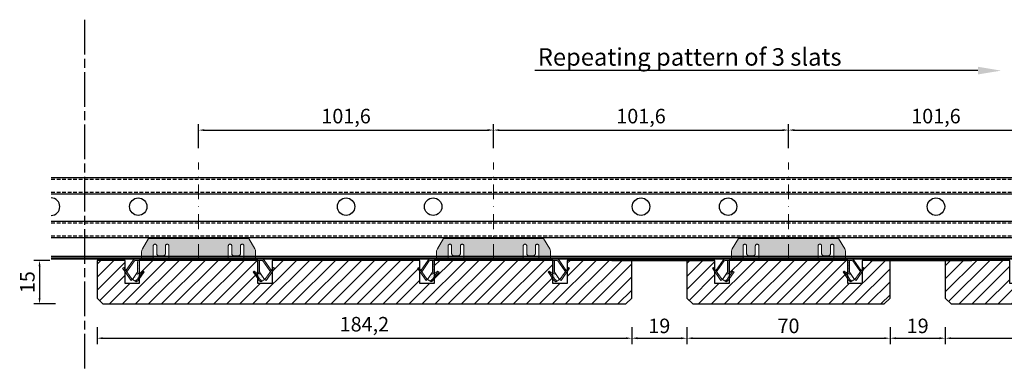
# Model space of a CAD drawing. Units: millimetres. Extents: x -3321905 to 14335, y -1516 to 2658.
# Drawn here: x 7991 to 8330, y -716 to -595 of the extents above; entities that cross this region are included whole.
import ezdxf
from ezdxf import colors
from ezdxf.entities.mleader import LeaderData, LeaderLine
from ezdxf.math import Vec2, Vec3

# ---------------------------------------------------------------- set-up
doc = ezdxf.new("R2010")
doc.units = ezdxf.units.MM
for name, pattern in [('ACAD_ISO08W100', [36, 24, -3, 6, -3]), ('DASHDOT', [25.4, 12.7, -6.35, 0, -6.35]), ('DASHED', [19.05, 12.7, -6.35]), ('HIDDEN', [9.525, 6.35, -3.175])]:
    doc.linetypes.add(name, pattern=pattern)
for name, color, linetype, lineweight in [('010---LINEAIR', 32, 'Continuous', 25), ('015---CLIP', 132, 'Continuous', 15), ('016---CLIP', 132, 'Continuous', 15), ('019---VEZELVLIES', 171, 'Continuous', 35), ('030---MAATLIJN 1', 7, 'Continuous', 13), ('035---HARTLIJN', 6, 'DASHDOT', 9), ('042---TEKST 2.5mm', 140, 'Continuous', 25)]:
    doc.layers.add(name, color=color, linetype=linetype, lineweight=lineweight)
for name, color, linetype in [('011---LAMEL', 32, 'Continuous'), ('014---RAILS', 150, 'Continuous'), ('050---HATCH', 252, 'Continuous')]:
    doc.layers.add(name, color=color, linetype=linetype)
doc.styles.get("Standard").update_dxf_attribs({"font": 'verdana.ttf'})
doc.dimstyles.new('Hunter Douglas', dxfattribs={"dimtxt": 5, "dimasz": 2, "dimexe": 2, "dimexo": 10, "dimgap": 1, "dimtad": 1, "dimtxsty": 'Standard', "dimcen": 2.5, "dimclrd": 7, "dimclre": 7, "dimclrt": 7, "dimadec": 0, "dimazin": 0, "dimtfac": 1, "dimtmove": 0, "dimatfit": 3, "dimfxl": 1, "dimarcsym": 0})

# ---------------------------------------------------------------- blocks, each defined once
blk = doc.blocks.new('*D41')
at = {"layer": '030---MAATLIJN 1', "lineweight": -2, "transparency": 16777216}
for p, q in [((8001.52, -677.37), (7996.03, -677.37)), ((7998.03, -679.37), (7998.03, -690.37)), ((8003.52, -692.37), (7996.03, -692.37))]:
    blk.add_line(p, q, dxfattribs=at)
at = {"layer": '030---MAATLIJN 1', "transparency": 16777216}
for points in [[(7997.69, -679.37), (7998.36, -679.37), (7998.03, -677.37)], [(7997.69, -690.37), (7998.36, -690.37), (7998.03, -692.37)]]:
    blk.add_solid(points, dxfattribs=at)
at = {"layer": 'Defpoints', "color": 0, "transparency": 16777216}
for p in [(8011.52, -677.37), (7998.03, -692.37), (8013.52, -692.37)]:
    blk.add_point(p, dxfattribs=at)
at = {"layer": '030---MAATLIJN 1', "color": 7, "transparency": 16777216, "insert": (7994.47, -684.87), "char_height": 5, "attachment_point": 5, "rotation": 90}
blk.add_mtext('15', dxfattribs=at)
blk = doc.blocks.new('Vezelvlies 35mm')
at = {"layer": '019---VEZELVLIES'}
blk.add_hatch(color=256, dxfattribs=at).paths.add_polyline_path([(27, 0), (27, 0.5), (-8, 0.5), (-8, 0)])
for p, q in [((27, 0.5), (-8, 0.5)), ((-8, 0.5), (-8, 0)), ((-8, 0), (27, 0)), ((27, 0), (27, 0.5))]:
    blk.add_line(p, q, dxfattribs=at)
blk = doc.blocks.new('*D42')
at = {"layer": '030---MAATLIJN 1', "lineweight": -2, "transparency": 16777216}
for p, q in [((8202.02, -700.38), (8202.02, -706.15)), ((8221.02, -700.37), (8221.02, -706.15)), ((8204.02, -704.15), (8219.02, -704.15))]:
    blk.add_line(p, q, dxfattribs=at)
at = {"layer": '030---MAATLIJN 1', "transparency": 16777216}
for points in [[(8204.02, -703.82), (8204.02, -704.48), (8202.02, -704.15)], [(8219.02, -703.82), (8219.02, -704.48), (8221.02, -704.15)]]:
    blk.add_solid(points, dxfattribs=at)
at = {"layer": 'Defpoints', "color": 0, "transparency": 16777216}
for p in [(8202.02, -690.38), (8221.02, -690.37), (8221.02, -704.15)]:
    blk.add_point(p, dxfattribs=at)
at = {"layer": '030---MAATLIJN 1', "color": 7, "transparency": 16777216, "insert": (8211.52, -700.55), "char_height": 5, "attachment_point": 5}
blk.add_mtext('19', dxfattribs=at)
blk = doc.blocks.new('*U33')
at = {"layer": '050---HATCH'}
h = blk.add_hatch(dxfattribs=at)
h.set_pattern_fill('ANSI31', color=256)
h.paths.add_polyline_path([(33, -15), (35, -13), (35, 0), (25.35, 0), (25.35, -8), (20.45, -8), (20.45, 0), (-20.45, 0), (-20.45, -8), (-25.35, -8), (-25.35, 0), (-35, 0), (-35, -13), (-33, -15)])
at = {"layer": '010---LINEAIR'}
blk.add_lwpolyline([(25.35, 0), (25.35, -8), (20.45, -8), (20.45, 0), (-20.45, 0), (-20.45, -8), (-25.35, -8), (-25.35, 0), (-35, 0), (-35, -13), (-33, -15), (33, -15), (35, -13), (35, 0)], close=True, dxfattribs=at)
blk = doc.blocks.new('*D63')
at = {"layer": '030---MAATLIJN 1', "lineweight": -2, "transparency": 16777216}
for p, q in [((8221.02, -700.37), (8221.02, -706.15)), ((8291.02, -700.37), (8291.02, -706.15)), ((8223.02, -704.15), (8289.02, -704.15))]:
    blk.add_line(p, q, dxfattribs=at)
at = {"layer": '030---MAATLIJN 1', "transparency": 16777216}
for points in [[(8223.02, -703.82), (8223.02, -704.48), (8221.02, -704.15)], [(8289.02, -703.82), (8289.02, -704.48), (8291.02, -704.15)]]:
    blk.add_solid(points, dxfattribs=at)
at = {"layer": 'Defpoints', "color": 0, "transparency": 16777216}
for p in [(8221.02, -690.37), (8291.02, -690.37), (8291.02, -704.15)]:
    blk.add_point(p, dxfattribs=at)
at = {"layer": '030---MAATLIJN 1', "color": 7, "transparency": 16777216, "insert": (8256.02, -700.55), "char_height": 5, "attachment_point": 5}
blk.add_mtext('70', dxfattribs=at)
blk = doc.blocks.new('*U39')
at = {"layer": '050---HATCH'}
h = blk.add_hatch(dxfattribs=at)
h.set_pattern_fill('ANSI31', color=256)
h.paths.add_polyline_path([(45.59, -15), (47.59, -13), (47.59, 0), (25.35, 0), (25.35, -8), (20.45, -8), (20.45, 0), (-20.45, 0), (-20.45, -8), (-25.35, -8), (-25.35, 0), (-47.6, 0), (-47.6, -13), (-45.6, -15)])
at = {"layer": '010---LINEAIR'}
blk.add_lwpolyline([(25.35, 0), (25.35, -8), (20.45, -8), (20.45, 0), (-20.45, 0), (-20.45, -8), (-25.35, -8), (-25.35, 0), (-47.6, 0), (-47.6, -13), (-45.6, -15), (45.59, -15), (47.59, -13), (47.59, 0)], close=True, dxfattribs=at)
blk = doc.blocks.new('*D64')
at = {"layer": '030---MAATLIJN 1', "lineweight": -2, "transparency": 16777216}
for p, q in [((8310.02, -700.37), (8310.02, -706.15)), ((8405.22, -700.37), (8405.22, -706.15)), ((8312.02, -704.15), (8403.22, -704.15))]:
    blk.add_line(p, q, dxfattribs=at)
at = {"layer": '030---MAATLIJN 1', "transparency": 16777216}
for points in [[(8312.02, -703.82), (8312.02, -704.48), (8310.02, -704.15)], [(8403.22, -703.82), (8403.22, -704.48), (8405.22, -704.15)]]:
    blk.add_solid(points, dxfattribs=at)
at = {"layer": 'Defpoints', "color": 0, "transparency": 16777216}
for p in [(8310.02, -690.37), (8405.22, -690.37), (8405.22, -704.15)]:
    blk.add_point(p, dxfattribs=at)
at = {"layer": '030---MAATLIJN 1', "color": 7, "transparency": 16777216, "insert": (8357.62, -699.98), "char_height": 5, "attachment_point": 5}
blk.add_mtext('95,2', dxfattribs=at)
blk = doc.blocks.new('*D65')
at = {"layer": '030---MAATLIJN 1', "lineweight": -2, "transparency": 16777216}
for p, q in [((8291.02, -700.37), (8291.02, -706.15)), ((8310.02, -700.37), (8310.02, -706.15)), ((8293.02, -704.15), (8308.02, -704.15))]:
    blk.add_line(p, q, dxfattribs=at)
at = {"layer": '030---MAATLIJN 1', "transparency": 16777216}
for points in [[(8293.02, -703.82), (8293.02, -704.48), (8291.02, -704.15)], [(8308.02, -703.82), (8308.02, -704.48), (8310.02, -704.15)]]:
    blk.add_solid(points, dxfattribs=at)
at = {"layer": 'Defpoints', "color": 0, "transparency": 16777216}
for p in [(8291.02, -690.37), (8310.02, -690.37), (8310.02, -704.15)]:
    blk.add_point(p, dxfattribs=at)
at = {"layer": '030---MAATLIJN 1', "color": 7, "transparency": 16777216, "insert": (8300.52, -700.55), "char_height": 5, "attachment_point": 5}
blk.add_mtext('19', dxfattribs=at)
blk = doc.blocks.new('*U40')
at = {"layer": '050---HATCH'}
h = blk.add_hatch(dxfattribs=at)
h.set_pattern_fill('ANSI31', color=256)
h.set_pattern_definition([(45, (12.6, 0), (-2.245064, 2.245064), [])])
h.paths.add_polyline_path([(25.35, 0), (25.35, -8), (20.45, -8), (20.45, 0), (-20.45, 0), (-20.45, -8), (-25.35, -8), (-25.35, 0), (-35, 0), (-35, -13), (-33, -15), (147.2, -15), (149.2, -13), (149.2, 0), (126.95, 0), (126.95, -8), (122.05, -8), (122.05, 0), (81.15, 0), (81.15, -8), (76.25, -8), (76.25, 0)])
at = {"layer": '010---LINEAIR'}
blk.add_lwpolyline([(25.35, 0), (25.35, -8), (20.45, -8), (20.45, 0), (-20.45, 0), (-20.45, -8), (-25.35, -8), (-25.35, 0), (-35, 0), (-35, -13), (-33, -15), (147.2, -15), (149.2, -13), (149.2, 0), (126.95, 0), (126.95, -8), (122.05, -8), (122.05, 0), (81.15, 0), (81.15, -8), (76.25, -8), (76.25, 0)], close=True, dxfattribs=at)
blk = doc.blocks.new('*D67')
at = {"layer": '030---MAATLIJN 1', "lineweight": -2, "transparency": 16777216}
for p, q in [((8017.82, -700.37), (8017.82, -706.15)), ((8202.02, -700.37), (8202.02, -706.15)), ((8019.82, -704.15), (8200.02, -704.15))]:
    blk.add_line(p, q, dxfattribs=at)
at = {"layer": '030---MAATLIJN 1', "transparency": 16777216}
for points in [[(8019.82, -703.82), (8019.82, -704.48), (8017.82, -704.15)], [(8200.02, -703.82), (8200.02, -704.48), (8202.02, -704.15)]]:
    blk.add_solid(points, dxfattribs=at)
at = {"layer": 'Defpoints', "color": 0, "transparency": 16777216}
for p in [(8017.82, -690.37), (8202.02, -690.37), (8202.02, -704.15)]:
    blk.add_point(p, dxfattribs=at)
at = {"layer": '030---MAATLIJN 1', "color": 7, "transparency": 16777216, "insert": (8109.92, -699.97), "char_height": 5, "attachment_point": 5}
blk.add_mtext('184,2', dxfattribs=at)
blk = doc.blocks.new('*D77')
at = {"layer": '030---MAATLIJN 1', "lineweight": -2, "transparency": 16777216}
for p, q in [((8052.82, -638.75), (8052.82, -630.57)), ((8154.42, -638.75), (8154.42, -630.57)), ((8054.82, -632.57), (8152.42, -632.57))]:
    blk.add_line(p, q, dxfattribs=at)
at = {"layer": '030---MAATLIJN 1', "transparency": 16777216}
for points in [[(8054.82, -632.24), (8054.82, -632.9), (8052.82, -632.57)], [(8152.42, -632.24), (8152.42, -632.9), (8154.42, -632.57)]]:
    blk.add_solid(points, dxfattribs=at)
at = {"layer": 'Defpoints', "color": 0, "transparency": 16777216}
for p in [(8154.42, -632.57), (8052.82, -643.75), (8154.42, -643.75)]:
    blk.add_point(p, dxfattribs=at)
at = {"layer": '030---MAATLIJN 1', "color": 7, "transparency": 16777216, "insert": (8103.62, -628.4), "char_height": 5, "attachment_point": 5}
blk.add_mtext('101,6', dxfattribs=at)
blk = doc.blocks.new('Vaste clip zij-aanzicht')
at = {"layer": '015---CLIP'}
h = blk.add_hatch(dxfattribs=at)
h.set_pattern_fill('DOTS', color=256, scale=0.3, style=0)
edge = h.paths.add_edge_path()
edge.add_line((17.26, 7.03), (-17.26, 7.03))
edge.add_line((-17.26, 7.03), (-19.36, 3.52))
edge.add_spline(control_points=[(-19.36, 3.52), (-19.44, 3.37), (-19.58, 3.06), (-19.63, 2.72), (-19.63, 2.55)], knot_values=[0, 0, 0, 0, 0.501155, 1, 1, 1, 1], degree=3, periodic=0)
edge.add_line((-19.63, 2.55), (-19.63, 2.42))
edge.add_line((-19.63, 2.42), (-19.63, 0))
edge.add_line((-19.63, 0), (-20.02, 0))
edge.add_line((-20.02, 0), (-21.74, 0))
edge.add_arc((-21.74, -1), 1, 90, 145)
edge.add_line((-22.55, -0.43), (-24.94, -3.84))
edge.add_arc((-24.13, -4.41), 1, 145, 155)
edge.add_line((-25.03, -3.99), (-24.53, -4.7))
edge.add_arc((-24.13, -4.41), 0.5, 145, 215, ccw=False)
edge.add_line((-24.53, -4.13), (-22.14, -0.71))
edge.add_arc((-21.74, -1), 0.5, 90, 145, ccw=False)
edge.add_line((-21.74, -0.5), (-20.88, -0.5))
edge.add_line((-20.88, -0.5), (-20.02, -0.5))
edge.add_line((-20.02, -0.5), (-19.63, -0.5))
edge.add_spline(control_points=[(-19.63, -0.5), (-19.63, -0.5), (-19.63, -0.5), (-19.63, -0.5)], knot_values=[0.999827, 0.999827, 0.999827, 0.999827, 1, 1, 1, 1], degree=3, periodic=0)
edge.add_spline(control_points=[(-19.63, -0.5), (-19.63, -0.5), (-19.63, -0.5), (-19.63, -0.5), (-19.63, -0.5)], knot_values=[0, 0, 0, 0, 0.582556, 0.999827, 0.999827, 0.999827, 0.999827], degree=3, periodic=0)
edge.add_line((-19.63, -0.5), (-19.63, -0.5))
edge.add_line((-19.63, -0.5), (19.62, -0.5))
edge.add_line((19.62, -0.5), (19.62, -0.5))
edge.add_spline(control_points=[(19.62, -0.5), (19.62, -0.5), (19.63, -0.5), (19.63, -0.5), (19.63, -0.5)], knot_values=[0.000173, 0.000173, 0.000173, 0.000173, 0.417444, 1, 1, 1, 1], degree=3, periodic=0)
edge.add_line((19.63, -0.5), (20.02, -0.5))
edge.add_line((20.02, -0.5), (20.89, -0.5))
edge.add_line((20.89, -0.5), (21.74, -0.5))
edge.add_arc((21.74, -1), 0.5, 35, 90, ccw=False)
edge.add_line((22.15, -0.71), (24.54, -4.13))
edge.add_arc((24.14, -4.41), 0.5, -35, 35, ccw=False)
edge.add_line((24.54, -4.7), (25.04, -3.99))
edge.add_arc((24.14, -4.41), 1, 25, 35)
edge.add_line((24.95, -3.84), (22.56, -0.43))
edge.add_arc((21.74, -1), 1, 35, 90)
edge.add_line((21.74, 0), (19.63, 0))
edge.add_line((19.63, 0), (19.62, 2.42))
edge.add_line((19.62, 2.42), (19.62, 2.55))
edge.add_spline(control_points=[(19.62, 2.55), (19.62, 2.72), (19.58, 3.06), (19.44, 3.37), (19.36, 3.52)], knot_values=[0, 0, 0, 0, 0.498845, 1, 1, 1, 1], degree=3, periodic=0)
edge.add_line((19.36, 3.52), (17.26, 7.03))
edge = h.paths.add_edge_path(flags=16)
edge.add_spline(control_points=[(-10.23, 4.49), (-10.23, 4.56), (-10.25, 4.7), (-10.37, 4.88), (-10.55, 5.02), (-10.76, 5.08), (-10.98, 5.06), (-11.18, 4.97), (-11.34, 4.81), (-11.4, 4.68), (-11.41, 4.61)], knot_values=[0, 0, 0, 0, 0.122814, 0.246672, 0.37207, 0.498713, 0.625684, 0.751905, 0.876669, 1, 1, 1, 1], degree=3, periodic=0)
edge.add_arc((-10.86, 4.49), 0.561, 167.1334, 168.3685)
edge.add_arc((-10.86, 4.49), 0.562, 168.3772, 180)
edge.add_line((-11.43, 4.49), (-11.43, 1.74))
edge.add_spline(control_points=[(-11.43, 1.79), (-11.43, 1.74), (-11.44, 1.65), (-11.49, 1.51), (-11.57, 1.38), (-11.73, 1.23), (-11.98, 1.09), (-12.21, 1.06), (-12.33, 1.06)], knot_values=[0, 0, 0, 0, 0.112779, 0.227594, 0.34608, 0.469195, 0.72833, 1, 1, 1, 1], degree=3, periodic=0)
edge.add_line((-12.33, 1.06), (-13.58, 1.06))
edge.add_spline(control_points=[(-13.53, 1.06), (-13.64, 1.06), (-13.87, 1.09), (-14.12, 1.23), (-14.28, 1.38), (-14.36, 1.51), (-14.41, 1.65), (-14.43, 1.74), (-14.43, 1.79)], knot_values=[0, 0, 0, 0, 0.27167, 0.530805, 0.65392, 0.772406, 0.887221, 1, 1, 1, 1], degree=3, periodic=0)
edge.add_line((-14.43, 1.79), (-14.43, 4.49))
edge.add_spline(control_points=[(-14.43, 4.49), (-14.43, 4.56), (-14.45, 4.7), (-14.57, 4.88), (-14.75, 5.02), (-14.96, 5.08), (-15.18, 5.06), (-15.38, 4.97), (-15.54, 4.81), (-15.6, 4.68), (-15.61, 4.61)], knot_values=[0, 0, 0, 0, 0.122814, 0.246672, 0.37207, 0.498713, 0.625684, 0.751905, 0.876669, 1, 1, 1, 1], degree=3, periodic=0)
edge.add_arc((-15.06, 4.49), 0.561, 167.1334, 168.3685)
edge.add_arc((-15.06, 4.49), 0.562, 168.3772, 180)
edge.add_line((-15.63, 4.49), (-15.63, 0.13))
edge.add_spline(control_points=[(-15.63, 0.13), (-15.63, 0.12), (-15.62, 0.1), (-15.6, 0.06), (-15.57, 0.04), (-15.53, 0.02), (-15.48, 0.01), (-15.4, 0), (-15.34, 0), (-15.29, 0)], knot_values=[0, 0, 0, 0, 0.090442, 0.177078, 0.270602, 0.379111, 0.506487, 0.653208, 1, 1, 1, 1], degree=3, periodic=0)
edge.add_line((-15.29, 0), (-10.56, 0))
edge.add_spline(control_points=[(-10.56, 0), (-10.51, 0), (-10.45, 0), (-10.37, 0.01), (-10.32, 0.02), (-10.28, 0.04), (-10.25, 0.06), (-10.23, 0.1), (-10.23, 0.12), (-10.23, 0.13)], knot_values=[0, 0, 0, 0, 0.346792, 0.493513, 0.620889, 0.729398, 0.822922, 0.909558, 1, 1, 1, 1], degree=3, periodic=0)
edge.add_line((-10.23, 0.13), (-10.23, 4.49))
edge = h.paths.add_edge_path(flags=16)
edge.add_spline(control_points=[(15.62, 4.49), (15.62, 4.56), (15.6, 4.7), (15.48, 4.88), (15.3, 5.02), (15.09, 5.08), (14.87, 5.06), (14.67, 4.97), (14.51, 4.81), (14.45, 4.68), (14.44, 4.61)], knot_values=[0, 0, 0, 0, 0.122814, 0.246672, 0.37207, 0.498713, 0.625684, 0.751905, 0.876669, 1, 1, 1, 1], degree=3, periodic=0)
edge.add_arc((14.99, 4.49), 0.561, 167.1334, 168.3685)
edge.add_arc((14.99, 4.49), 0.562, 168.3772, 180)
edge.add_line((14.42, 4.49), (14.42, 1.74))
edge.add_spline(control_points=[(14.42, 1.79), (14.42, 1.74), (14.41, 1.65), (14.36, 1.51), (14.28, 1.38), (14.12, 1.23), (13.87, 1.09), (13.64, 1.06), (13.52, 1.06)], knot_values=[0, 0, 0, 0, 0.112779, 0.227594, 0.34608, 0.469195, 0.72833, 1, 1, 1, 1], degree=3, periodic=0)
edge.add_line((13.52, 1.06), (12.27, 1.06))
edge.add_spline(control_points=[(12.32, 1.06), (12.21, 1.06), (11.98, 1.09), (11.73, 1.23), (11.57, 1.38), (11.49, 1.51), (11.44, 1.65), (11.42, 1.74), (11.42, 1.79)], knot_values=[0, 0, 0, 0, 0.27167, 0.530805, 0.65392, 0.772406, 0.887221, 1, 1, 1, 1], degree=3, periodic=0)
edge.add_line((11.42, 1.79), (11.42, 4.49))
edge.add_arc((10.86, 4.49), 0.562, 0, 11.6228)
edge.add_arc((10.86, 4.49), 0.561, 11.6315, 12.8666)
edge.add_spline(control_points=[(11.41, 4.61), (11.4, 4.68), (11.34, 4.8), (11.21, 4.95), (11.03, 5.04), (10.82, 5.08), (10.62, 5.04), (10.44, 4.95), (10.31, 4.8), (10.25, 4.68), (10.24, 4.61)], knot_values=[0, 0, 0, 0, 0.123107, 0.247512, 0.373312, 0.5, 0.626688, 0.752488, 0.876893, 1, 1, 1, 1], degree=3, periodic=0)
edge.add_arc((10.79, 4.49), 0.561, 167.1334, 168.3685)
edge.add_arc((10.79, 4.49), 0.562, 168.3772, 180)
edge.add_line((10.22, 4.49), (10.22, 0.13))
edge.add_spline(control_points=[(10.22, 0.13), (10.22, 0.12), (10.23, 0.1), (10.25, 0.06), (10.28, 0.04), (10.32, 0.02), (10.37, 0.01), (10.45, 0), (10.51, 0), (10.56, 0)], knot_values=[0, 0, 0, 0, 0.090442, 0.177078, 0.270602, 0.379111, 0.506487, 0.653208, 1, 1, 1, 1], degree=3, periodic=0)
edge.add_line((10.56, 0), (15.29, 0))
edge.add_spline(control_points=[(15.29, 0), (15.34, 0), (15.4, 0), (15.48, 0.01), (15.53, 0.02), (15.57, 0.04), (15.6, 0.06), (15.62, 0.1), (15.62, 0.12), (15.62, 0.13)], knot_values=[0, 0, 0, 0, 0.346792, 0.493513, 0.620889, 0.729398, 0.822922, 0.909558, 1, 1, 1, 1], degree=3, periodic=0)
edge.add_line((15.62, 0.13), (15.62, 4.49))
h = blk.add_hatch(dxfattribs=at)
h.set_pattern_fill('DOTS', color=256, scale=0.3, style=0)
h.paths.add_polyline_path([(-25.78, -2.93), (-26.19, -3.21), (-23.26, -7.39), (-22.85, -7.1)])
h = blk.add_hatch(dxfattribs=at)
h.set_pattern_fill('DOTS', color=256, scale=0.3, style=0)
edge = h.paths.add_edge_path()
edge.add_arc((-20.02, -1), 0.5, 90, 180, ccw=False)
edge.add_line((-20.02, -0.5), (-20.88, -0.5))
edge.add_arc((-20.02, -1), 1, 150, 180)
edge.add_line((-21.02, -1), (-21.02, -4.42))
edge.add_arc((-21.52, -4.42), 0.5, -35, 0, ccw=False)
edge.add_line((-21.11, -4.71), (-21.28, -4.95))
edge.add_spline(control_points=[(-21.28, -4.95), (-21.29, -4.97), (-21.31, -5.02), (-21.3, -5.07), (-21.28, -5.09)], knot_values=[0, 0, 0, 0, 0.487921, 1, 1, 1, 1], degree=3, periodic=0)
edge.add_spline(control_points=[(-21.28, -5.09), (-21.28, -5.11), (-21.26, -5.14), (-21.24, -5.16), (-21.23, -5.17)], knot_values=[0, 0, 0, 0, 0.525446, 1, 1, 1, 1], degree=3, periodic=0)
edge.add_spline(control_points=[(-21.23, -5.17), (-21.21, -5.18), (-21.18, -5.2), (-21.12, -5.2), (-21.05, -5.18), (-21, -5.16), (-20.98, -5.15)], knot_values=[0, 0, 0, 0, 0.198206, 0.421631, 0.686568, 0.999967, 0.999967, 0.999967, 0.999967], degree=3, periodic=0)
edge.add_line((-20.98, -5.15), (-20.71, -5.02))
edge.add_arc((-21.52, -4.42), 1, 323.6891, 360)
edge.add_line((-20.52, -4.42), (-20.52, -1))
h = blk.add_hatch(dxfattribs=at)
h.set_pattern_fill('DOTS', color=256, scale=0.3, style=0)
edge = h.paths.add_edge_path()
edge.add_arc((20.02, -1), 1, 0, 30)
edge.add_line((20.89, -0.5), (20.89, -0.5))
edge.add_line((20.89, -0.5), (20.02, -0.5))
edge.add_arc((20.02, -1), 0.5, 0, 90, ccw=False)
edge.add_line((20.52, -1), (20.52, -4.42))
edge.add_arc((21.52, -4.42), 1, 180, 216.3109)
edge.add_line((20.72, -5.02), (20.99, -5.15))
edge.add_spline(control_points=[(20.99, -5.15), (21.01, -5.16), (21.06, -5.18), (21.13, -5.2), (21.19, -5.2), (21.22, -5.18), (21.24, -5.17)], knot_values=[0, 0, 0, 0, 0.313432, 0.578369, 0.801794, 1, 1, 1, 1], degree=3, periodic=0)
edge.add_spline(control_points=[(21.24, -5.17), (21.25, -5.16), (21.27, -5.14), (21.29, -5.11), (21.29, -5.09)], knot_values=[0, 0, 0, 0, 0.474554, 1, 1, 1, 1], degree=3, periodic=0)
edge.add_spline(control_points=[(21.29, -5.09), (21.31, -5.07), (21.32, -5.02), (21.3, -4.97), (21.29, -4.95)], knot_values=[0, 0, 0, 0, 0.512079, 1, 1, 1, 1], degree=3, periodic=0)
edge.add_line((21.29, -4.95), (21.12, -4.71))
edge.add_arc((21.52, -4.42), 0.5, 180, 215, ccw=False)
edge.add_line((21.02, -4.42), (21.02, -1))
h = blk.add_hatch(dxfattribs=at)
h.set_pattern_fill('DOTS', color=256, scale=0.3, style=0)
h.paths.add_polyline_path([(26.2, -3.21), (25.79, -2.93), (22.85, -7.12), (23.26, -7.41)])
h = blk.add_hatch(dxfattribs=at)
h.set_pattern_fill('DOTS', color=256, scale=0.3, style=0)
edge = h.paths.add_edge_path()
edge.add_line((-19.15, -4.22), (-21.02, -5.17))
edge.add_spline(control_points=[(-20.98, -5.15), (-21, -5.16), (-21.05, -5.18), (-21.12, -5.2), (-21.18, -5.2), (-21.21, -5.18), (-21.23, -5.17)], knot_values=[0, 0, 0, 0, 0.313432, 0.578369, 0.801794, 1, 1, 1, 1], degree=3, periodic=0)
edge.add_spline(control_points=[(-21.23, -5.17), (-21.24, -5.16), (-21.26, -5.14), (-21.28, -5.11), (-21.28, -5.09)], knot_values=[0, 0, 0, 0, 0.474554, 1, 1, 1, 1], degree=3, periodic=0)
edge.add_spline(control_points=[(-21.28, -5.09), (-21.3, -5.07), (-21.31, -5.02), (-21.29, -4.97), (-21.28, -4.95)], knot_values=[0, 0, 0, 0, 0.512079, 1, 1, 1, 1], degree=3, periodic=0)
edge.add_line((-21.31, -5), (-22.73, -7.04))
edge.add_line((-22.73, -7.04), (-22.01, -7.54))
edge.add_spline(control_points=[(-22.01, -7.54), (-21.99, -7.56), (-21.92, -7.58), (-21.81, -7.57), (-21.68, -7.52), (-21.54, -7.43), (-21.39, -7.31), (-21.24, -7.17), (-21.1, -7), (-21, -6.88), (-20.96, -6.81)], knot_values=[0, 0, 0, 0, 0.066614, 0.146322, 0.245797, 0.366305, 0.506054, 0.661483, 0.827904, 1, 1, 1, 1], degree=3, periodic=0)
edge.add_line((-20.96, -6.81), (-19.15, -4.22))
h = blk.add_hatch(dxfattribs=at)
h.set_pattern_fill('DOTS', color=256, scale=0.3, style=0)
edge = h.paths.add_edge_path()
edge.add_line((-18.77, -4.49), (-19.15, -4.22))
edge.add_line((-19.15, -4.22), (-20.96, -6.81))
edge.add_spline(control_points=[(-20.96, -6.81), (-21, -6.88), (-21.1, -7), (-21.24, -7.17), (-21.39, -7.31), (-21.54, -7.43), (-21.68, -7.52), (-21.81, -7.57), (-21.92, -7.58), (-21.99, -7.56), (-22.01, -7.54)], knot_values=[0, 0, 0, 0, 0.172096, 0.338517, 0.493946, 0.633695, 0.754203, 0.853678, 0.933386, 1, 1, 1, 1], degree=3, periodic=0)
edge.add_line((-21.96, -7.57), (-21.63, -7.8))
edge.add_spline(control_points=[(-21.63, -7.8), (-21.61, -7.82), (-21.54, -7.84), (-21.43, -7.83), (-21.3, -7.78), (-21.16, -7.7), (-21.02, -7.58), (-20.86, -7.43), (-20.72, -7.27), (-20.62, -7.14), (-20.58, -7.08)], knot_values=[0, 0, 0, 0, 0.066614, 0.146322, 0.245797, 0.366305, 0.506054, 0.661483, 0.827904, 1, 1, 1, 1], degree=3, periodic=0)
edge.add_line((-20.58, -7.08), (-18.77, -4.49))
h = blk.add_hatch(dxfattribs=at)
h.set_pattern_fill('DOTS', color=256, scale=0.3, style=0)
edge = h.paths.add_edge_path()
edge.add_spline(control_points=[(22.01, -7.54), (21.99, -7.56), (21.92, -7.58), (21.81, -7.57), (21.68, -7.52), (21.54, -7.43), (21.39, -7.31), (21.24, -7.17), (21.1, -7), (21, -6.88), (20.96, -6.81)], knot_values=[0, 0, 0, 0, 0.066614, 0.146322, 0.245797, 0.366305, 0.506054, 0.661483, 0.827904, 1, 1, 1, 1], degree=3, periodic=0)
edge.add_line((20.96, -6.81), (19.15, -4.23))
edge.add_line((19.15, -4.23), (18.78, -4.49))
edge.add_line((18.78, -4.49), (20.59, -7.08))
edge.add_spline(control_points=[(20.59, -7.08), (20.63, -7.14), (20.73, -7.27), (20.87, -7.43), (21.02, -7.58), (21.17, -7.7), (21.31, -7.78), (21.44, -7.83), (21.55, -7.84), (21.62, -7.82), (21.64, -7.8)], knot_values=[0, 0, 0, 0, 0.172096, 0.338517, 0.493946, 0.633695, 0.754203, 0.853678, 0.933386, 1, 1, 1, 1], degree=3, periodic=0)
edge.add_line((21.64, -7.8), (22.03, -7.53))
h = blk.add_hatch(dxfattribs=at)
h.set_pattern_fill('DOTS', color=256, scale=0.3, style=0)
edge = h.paths.add_edge_path()
edge.add_spline(control_points=[(21.29, -4.95), (21.3, -4.97), (21.32, -5.02), (21.31, -5.07), (21.29, -5.09)], knot_values=[0, 0, 0, 0, 0.487921, 1, 1, 1, 1], degree=3, periodic=0)
edge.add_spline(control_points=[(21.29, -5.09), (21.29, -5.11), (21.27, -5.14), (21.25, -5.16), (21.24, -5.17)], knot_values=[0, 0, 0, 0, 0.525446, 1, 1, 1, 1], degree=3, periodic=0)
edge.add_spline(control_points=[(21.24, -5.17), (21.22, -5.18), (21.19, -5.2), (21.13, -5.2), (21.06, -5.18), (21.01, -5.16), (20.99, -5.15)], knot_values=[0, 0, 0, 0, 0.198206, 0.421631, 0.686568, 1, 1, 1, 1], degree=3, periodic=0)
edge.add_line((20.99, -5.15), (19.16, -4.22))
edge.add_line((19.16, -4.22), (19.15, -4.23))
edge.add_line((19.15, -4.23), (20.96, -6.81))
edge.add_spline(control_points=[(20.96, -6.81), (21, -6.88), (21.1, -7), (21.24, -7.17), (21.39, -7.31), (21.54, -7.43), (21.68, -7.52), (21.81, -7.57), (21.92, -7.58), (21.99, -7.56), (22.01, -7.54)], knot_values=[0, 0, 0, 0, 0.172096, 0.338517, 0.493946, 0.633695, 0.754203, 0.853678, 0.933386, 1, 1, 1, 1], degree=3, periodic=0)
edge.add_line((22.03, -7.53), (22.74, -7.04))
edge.add_line((22.74, -7.04), (21.32, -5))
at = {"layer": '015---CLIP', "linetype": 'Continuous'}
for p, q in [((-17.26, 7.03), (-19.36, 3.52)), ((17.26, 7.03), (-17.26, 7.03)), ((19.36, 3.52), (17.26, 7.03)), ((-15.63, 0.13), (-15.63, 4.49)), ((-14.43, 4.49), (-14.43, 1.79)), ((-11.43, 1.79), (-11.43, 4.49)), ((-10.23, 4.49), (-10.23, 0.13)), ((10.22, 0.13), (10.22, 4.49)), ((11.42, 4.49), (11.42, 1.79)), ((14.42, 1.79), (14.42, 4.49)), ((15.62, 4.49), (15.62, 0.13)), ((-20.02, 0), (-21.74, 0)), ((-19.63, 0), (-20.02, 0)), ((-19.63, 2.42), (-19.63, 0)), ((-13.53, 1.06), (-12.33, 1.06)), ((12.32, 1.06), (13.52, 1.06)), ((19.63, 0), (19.62, 2.42)), ((21.74, 0), (19.63, 0)), ((-25.78, -2.93), (-26.19, -3.21)), ((-26.19, -3.21), (-23.26, -7.39)), ((-25.78, -2.93), (-22.85, -7.1)), ((-22.55, -0.43), (-24.94, -3.84)), ((-22.14, -0.71), (-24.53, -4.13)), ((-20.88, -0.5), (-21.74, -0.5)), ((-21.02, -1), (-21.02, -4.42)), ((-20.52, -1), (-20.52, -4.42)), ((-19.63, -0.5), (-20.02, -0.5)), ((-19.63, -0.5), (19.62, -0.5)), ((20.02, -0.5), (19.63, -0.5)), ((20.52, -4.42), (20.52, -1)), ((21.74, -0.5), (20.89, -0.5)), ((21.02, -4.42), (21.02, -1)), ((24.54, -4.13), (22.15, -0.71)), ((24.95, -3.84), (22.56, -0.43)), ((22.85, -7.12), (25.79, -2.93)), ((23.26, -7.41), (26.2, -3.21)), ((25.79, -2.93), (26.2, -3.21)), ((-21.11, -4.71), (-22.73, -7.04)), ((-20.98, -5.15), (-19.15, -4.22)), ((-19.15, -4.22), (-20.96, -6.81)), ((-20.7, -5), (-20.71, -5.02)), ((-18.77, -4.49), (-20.58, -7.08)), ((-18.77, -4.49), (-19.15, -4.22)), ((18.78, -4.49), (19.16, -4.22)), ((20.59, -7.08), (18.78, -4.49)), ((19.15, -4.22), (20.96, -6.81)), ((19.16, -4.22), (20.99, -5.15)), ((20.72, -5.02), (20.71, -5)), ((22.74, -7.04), (21.12, -4.71)), ((-22.85, -7.1), (-23.26, -7.39)), ((-21.63, -7.8), (-22.73, -7.04)), ((22.74, -7.04), (21.64, -7.8)), ((22.85, -7.12), (23.26, -7.41))]:
    blk.add_line(p, q, dxfattribs=at)
at = {"layer": '015---CLIP', "linetype": 'HIDDEN'}
for p, q in [((-20.02, 0), (-20.02, 0)), ((-19.63, 2.55), (-19.63, 2.42)), ((-19.63, 0), (-19.63, 0)), ((15.62, 0), (19.63, 0)), ((19.62, 2.42), (19.62, 2.55)), ((-20.02, -0.5), (-20.88, -0.5)), ((-19.63, -0.5), (-19.63, -0.5)), ((-19.63, -0.5), (-19.63, -0.5)), ((19.62, -0.5), (19.63, -0.5)), ((19.62, -0.5), (19.62, -0.5)), ((20.02, -0.5), (20.89, -0.5))]:
    blk.add_line(p, q, dxfattribs=at)
at = {"layer": '015---CLIP'}
blk.add_line((-19.63, 0), (19.63, 0), dxfattribs=at)
at = {"layer": '015---CLIP', "linetype": 'Continuous'}
for centre, radius, start, end in [((-15.06, 4.49), 0.562, 168.3772, 179.9786), ((-15.06, 4.49), 0.561, 167.1334, 168.3685), ((-10.86, 4.49), 0.562, 168.3772, 179.9786), ((-10.86, 4.49), 0.561, 167.1334, 168.3685), ((10.79, 4.49), 0.562, 168.3772, 179.9786), ((10.79, 4.49), 0.561, 167.1334, 168.3685), ((10.86, 4.49), 0.561, 11.6315, 12.8666), ((10.86, 4.49), 0.562, 0.0214, 11.6228), ((14.99, 4.49), 0.562, 168.3772, 179.9786), ((14.99, 4.49), 0.561, 167.1334, 168.3685), ((-21.74, -1), 1, 90, 145), ((21.74, -1), 1, 35, 90), ((-21.74, -1), 0.5, 90, 145), ((-20.02, -1), 1, 150, 180), ((-20.02, -1), 0.5, 90, 180), ((20.02, -1), 0.5, 0, 90), ((20.02, -1), 1, 0, 30), ((21.74, -1), 0.5, 35, 90), ((-24.13, -4.41), 1, 145, 155.0145), ((-24.13, -4.41), 0.5, 145, 215), ((-21.52, -4.42), 0.5, 325, 0), ((-21.52, -4.42), 1, 325, 0), ((21.52, -4.42), 1, 180, 215), ((21.52, -4.42), 0.5, 180, 215), ((24.14, -4.41), 0.5, 325, 35), ((24.14, -4.41), 1, 24.9855, 35)]:
    blk.add_arc(centre, radius, start, end, dxfattribs=at)
for points, knots in [([(-19.36, 3.52), (-19.44, 3.37), (-19.58, 3.06), (-19.63, 2.72), (-19.63, 2.55)], [0, 0, 0, 0, 0.501155, 1, 1, 1, 1]), ([(-15.61, 4.61), (-15.6, 4.68), (-15.54, 4.81), (-15.38, 4.97), (-15.18, 5.06), (-14.96, 5.08), (-14.75, 5.02), (-14.57, 4.88), (-14.45, 4.7), (-14.43, 4.56), (-14.43, 4.49)], [0, 0, 0, 0, 0.123331, 0.248095, 0.374316, 0.501287, 0.62793, 0.753328, 0.877186, 1, 1, 1, 1]), ([(-11.41, 4.61), (-11.4, 4.68), (-11.34, 4.81), (-11.18, 4.97), (-10.98, 5.06), (-10.76, 5.08), (-10.55, 5.02), (-10.37, 4.88), (-10.25, 4.7), (-10.23, 4.56), (-10.23, 4.49)], [0, 0, 0, 0, 0.123331, 0.248095, 0.374316, 0.501287, 0.62793, 0.753328, 0.877186, 1, 1, 1, 1]), ([(10.24, 4.61), (10.25, 4.68), (10.31, 4.8), (10.44, 4.95), (10.62, 5.04), (10.82, 5.08), (11.03, 5.04), (11.21, 4.95), (11.34, 4.8), (11.4, 4.68), (11.41, 4.61)], [0, 0, 0, 0, 0.123107, 0.247512, 0.373312, 0.5, 0.626688, 0.752488, 0.876893, 1, 1, 1, 1]), ([(14.44, 4.61), (14.45, 4.68), (14.51, 4.81), (14.67, 4.97), (14.87, 5.06), (15.09, 5.08), (15.3, 5.02), (15.48, 4.88), (15.6, 4.7), (15.62, 4.56), (15.62, 4.49)], [0, 0, 0, 0, 0.123331, 0.248095, 0.374316, 0.501287, 0.62793, 0.753328, 0.877186, 1, 1, 1, 1]), ([(19.62, 2.55), (19.62, 2.72), (19.58, 3.06), (19.44, 3.37), (19.36, 3.52)], [0, 0, 0, 0, 0.498845, 1, 1, 1, 1]), ([(-15.29, 0), (-15.34, 0), (-15.4, 0), (-15.48, 0.01), (-15.53, 0.02), (-15.57, 0.04), (-15.6, 0.06), (-15.62, 0.1), (-15.63, 0.12), (-15.63, 0.13)], [0, 0, 0, 0, 0.346792, 0.493513, 0.620889, 0.729398, 0.822922, 0.909558, 1, 1, 1, 1]), ([(-14.43, 1.79), (-14.43, 1.74), (-14.41, 1.65), (-14.36, 1.51), (-14.28, 1.38), (-14.12, 1.23), (-13.87, 1.09), (-13.64, 1.06), (-13.53, 1.06)], [0, 0, 0, 0, 0.112779, 0.227594, 0.34608, 0.469195, 0.72833, 1, 1, 1, 1]), ([(-12.33, 1.06), (-12.21, 1.06), (-11.98, 1.09), (-11.73, 1.23), (-11.57, 1.38), (-11.49, 1.51), (-11.44, 1.65), (-11.43, 1.74), (-11.43, 1.79)], [0, 0, 0, 0, 0.27167, 0.530805, 0.65392, 0.772406, 0.887221, 1, 1, 1, 1]), ([(-10.23, 0.13), (-10.23, 0.12), (-10.23, 0.1), (-10.25, 0.06), (-10.28, 0.04), (-10.32, 0.02), (-10.37, 0.01), (-10.45, 0), (-10.51, 0), (-10.56, 0)], [0, 0, 0, 0, 0.090442, 0.177078, 0.270602, 0.379111, 0.506487, 0.653208, 1, 1, 1, 1]), ([(10.56, 0), (10.51, 0), (10.45, 0), (10.37, 0.01), (10.32, 0.02), (10.28, 0.04), (10.25, 0.06), (10.23, 0.1), (10.22, 0.12), (10.22, 0.13)], [0, 0, 0, 0, 0.346792, 0.493513, 0.620889, 0.729398, 0.822922, 0.909558, 1, 1, 1, 1]), ([(11.42, 1.79), (11.42, 1.74), (11.44, 1.65), (11.49, 1.51), (11.57, 1.38), (11.73, 1.23), (11.98, 1.09), (12.21, 1.06), (12.32, 1.06)], [0, 0, 0, 0, 0.112779, 0.227594, 0.34608, 0.469195, 0.72833, 1, 1, 1, 1]), ([(13.52, 1.06), (13.64, 1.06), (13.87, 1.09), (14.12, 1.23), (14.28, 1.38), (14.36, 1.51), (14.41, 1.65), (14.42, 1.74), (14.42, 1.79)], [0, 0, 0, 0, 0.27167, 0.530805, 0.65392, 0.772406, 0.887221, 1, 1, 1, 1]), ([(15.62, 0.13), (15.62, 0.12), (15.62, 0.1), (15.6, 0.06), (15.57, 0.04), (15.53, 0.02), (15.48, 0.01), (15.4, 0), (15.34, 0), (15.29, 0)], [0, 0, 0, 0, 0.090442, 0.177078, 0.270602, 0.379111, 0.506487, 0.653208, 1, 1, 1, 1]), ([(19.63, 0), (19.63, 0), (19.63, 0), (19.62, 0), (19.62, 0)], [0, 0, 0, 0, 0.376505, 1, 1, 1, 1]), ([(-19.63, -0.5), (-19.63, -0.5), (-19.63, -0.5), (-19.63, -0.5), (-19.63, -0.5)], [0, 0, 0, 0, 0.417271, 1, 1, 1, 1]), ([(19.63, -0.5), (19.63, -0.5), (19.63, -0.5), (19.62, -0.5), (19.62, -0.5)], [0, 0, 0, 0, 0.582729, 1, 1, 1, 1]), ([(-21.28, -4.95), (-21.29, -4.97), (-21.31, -5.02), (-21.3, -5.07), (-21.28, -5.09)], [0, 0, 0, 0, 0.487921, 1, 1, 1, 1]), ([(-21.28, -5.09), (-21.28, -5.11), (-21.26, -5.14), (-21.24, -5.16), (-21.23, -5.17)], [0, 0, 0, 0, 0.525446, 1, 1, 1, 1]), ([(-21.23, -5.17), (-21.21, -5.18), (-21.18, -5.2), (-21.12, -5.2), (-21.05, -5.18), (-21, -5.16), (-20.98, -5.15)], [0, 0, 0, 0, 0.198206, 0.421631, 0.686568, 1, 1, 1, 1]), ([(20.99, -5.15), (21.01, -5.16), (21.06, -5.18), (21.13, -5.2), (21.19, -5.2), (21.22, -5.18), (21.24, -5.17)], [0, 0, 0, 0, 0.313432, 0.578369, 0.801794, 1, 1, 1, 1]), ([(21.24, -5.17), (21.25, -5.16), (21.27, -5.14), (21.29, -5.11), (21.29, -5.09)], [0, 0, 0, 0, 0.474554, 1, 1, 1, 1]), ([(21.29, -5.09), (21.31, -5.07), (21.32, -5.02), (21.3, -4.97), (21.29, -4.95)], [0, 0, 0, 0, 0.512079, 1, 1, 1, 1]), ([(-20.96, -6.81), (-21, -6.88), (-21.1, -7), (-21.24, -7.17), (-21.39, -7.31), (-21.54, -7.43), (-21.68, -7.52), (-21.81, -7.57), (-21.92, -7.58), (-21.99, -7.56), (-22.01, -7.54)], [0, 0, 0, 0, 0.172096, 0.338517, 0.493946, 0.633695, 0.754203, 0.853678, 0.933386, 1, 1, 1, 1]), ([(-20.58, -7.08), (-20.62, -7.14), (-20.72, -7.27), (-20.86, -7.43), (-21.02, -7.58), (-21.16, -7.7), (-21.3, -7.78), (-21.43, -7.83), (-21.54, -7.84), (-21.61, -7.82), (-21.63, -7.8)], [0, 0, 0, 0, 0.172096, 0.338517, 0.493946, 0.633695, 0.754203, 0.853678, 0.933386, 1, 1, 1, 1]), ([(21.64, -7.8), (21.62, -7.82), (21.55, -7.84), (21.44, -7.83), (21.31, -7.78), (21.17, -7.7), (21.02, -7.58), (20.87, -7.43), (20.73, -7.27), (20.63, -7.14), (20.59, -7.08)], [0, 0, 0, 0, 0.066614, 0.146322, 0.245797, 0.366305, 0.506054, 0.661483, 0.827904, 1, 1, 1, 1]), ([(20.96, -6.81), (21, -6.88), (21.1, -7), (21.24, -7.17), (21.39, -7.31), (21.54, -7.43), (21.68, -7.52), (21.81, -7.57), (21.92, -7.58), (21.99, -7.56), (22.01, -7.54)], [0, 0, 0, 0, 0.172096, 0.338517, 0.493946, 0.633695, 0.754203, 0.853678, 0.933386, 1, 1, 1, 1])]:
    blk.add_open_spline(points, degree=3, knots=knots, dxfattribs=at)
at = {"layer": '015---CLIP', "linetype": 'HIDDEN'}
for points, knots in [([(-19.63, 0), (-19.63, 0), (-19.63, 0), (-19.63, 0), (-19.63, 0)], [0, 0, 0, 0, 0.185884, 1, 1, 1, 1]), ([(19.63, 0), (19.63, 0), (19.62, 0), (19.62, 0), (19.62, 0)], [0, 0, 0, 0, 0.493126, 1, 1, 1, 1])]:
    blk.add_open_spline(points, degree=3, knots=knots, dxfattribs=at)
blk = doc.blocks.new('*D73')
at = {"layer": '030---MAATLIJN 1', "lineweight": -2, "transparency": 16777216}
for p, q in [((8154.42, -638.75), (8154.42, -630.57)), ((8256.02, -638.75), (8256.02, -630.57)), ((8156.42, -632.57), (8254.02, -632.57))]:
    blk.add_line(p, q, dxfattribs=at)
at = {"layer": '030---MAATLIJN 1', "transparency": 16777216}
for points in [[(8156.42, -632.24), (8156.42, -632.9), (8154.42, -632.57)], [(8254.02, -632.24), (8254.02, -632.9), (8256.02, -632.57)]]:
    blk.add_solid(points, dxfattribs=at)
at = {"layer": 'Defpoints', "color": 0, "transparency": 16777216}
for p in [(8256.02, -632.57), (8154.42, -643.75), (8256.02, -643.75)]:
    blk.add_point(p, dxfattribs=at)
at = {"layer": '030---MAATLIJN 1', "color": 7, "transparency": 16777216, "insert": (8205.22, -628.4), "char_height": 5, "attachment_point": 5}
blk.add_mtext('101,6', dxfattribs=at)
blk = doc.blocks.new('*D74')
at = {"layer": '030---MAATLIJN 1', "lineweight": -2, "transparency": 16777216}
for p, q in [((8256.02, -638.75), (8256.02, -630.57)), ((8357.62, -638.75), (8357.62, -630.57)), ((8258.02, -632.57), (8355.62, -632.57))]:
    blk.add_line(p, q, dxfattribs=at)
at = {"layer": '030---MAATLIJN 1', "transparency": 16777216}
for points in [[(8258.02, -632.24), (8258.02, -632.9), (8256.02, -632.57)], [(8355.62, -632.24), (8355.62, -632.9), (8357.62, -632.57)]]:
    blk.add_solid(points, dxfattribs=at)
at = {"layer": 'Defpoints', "color": 0, "transparency": 16777216}
for p in [(8357.62, -632.57), (8256.02, -643.75), (8357.62, -643.75)]:
    blk.add_point(p, dxfattribs=at)
at = {"layer": '030---MAATLIJN 1', "color": 7, "transparency": 16777216, "insert": (8306.82, -628.4), "char_height": 5, "attachment_point": 5}
blk.add_mtext('101,6', dxfattribs=at)

msp = doc.modelspace()

# ---------------------------------------------------------------- linework, layer by layer
at = {"layer": '014---RAILS', "color": 252}
msp.add_line((8002.02, -648.879), (8611.618, -648.879), dxfattribs=at)
at = {"layer": '014---RAILS', "color": 252, "linetype": 'DASHED', "ltscale": 0.1}
for p, q in [((8002.02, -649.429), (8611.618, -649.429)), ((8002.02, -653.939), (8611.618, -653.939)), ((8002.02, -664.429), (8611.618, -664.429)), ((8002.02, -668.939), (8611.618, -668.939))]:
    msp.add_line(p, q, dxfattribs=at)
at = {"layer": '014---RAILS', "color": 252, "linetype": 'ByBlock'}
for p, q in [((8002.02, -654.489), (8611.618, -654.489)), ((8002.02, -663.879), (8611.618, -663.879)), ((8002.02, -669.489), (8611.618, -669.489)), ((8002.02, -675.901), (8611.618, -675.901)), ((8002.02, -676.446), (8611.618, -676.446)), ((8002.02, -676.874), (8611.618, -676.874))]:
    msp.add_line(p, q, dxfattribs=at)
at = {"layer": '014---RAILS', "color": 252}
for centre in [(8032.016, -658.895), (8103.619, -658.895), (8133.619, -658.895), (8205.219, -658.895), (8235.219, -658.895), (8306.819, -658.895)]:
    msp.add_circle(centre, 3, dxfattribs=at)
msp.add_arc((8002.016, -658.895), 3, 270.07771, 89.92229, dxfattribs=at)
at = {"layer": '035---HARTLIJN', "linetype": 'ACAD_ISO08W100', "lineweight": 30, "ltscale": 0.5}
msp.add_line((8013.519, -594.611), (8013.519, -715.515), dxfattribs=at)
at = {"layer": '035---HARTLIJN', "ltscale": 0.4}
for p, q in [((8052.819, -676.874), (8052.819, -643.755)), ((8154.419, -676.874), (8154.419, -643.755)), ((8256.019, -676.874), (8256.019, -643.755))]:
    msp.add_line(p, q, dxfattribs=at)

# ---------------------------------------------------------------- block references
at = {"layer": '011---LAMEL'}
for name, p in [('*U40', (8052.819, -677.374)), ('*U33', (8256.019, -677.374)), ('*U39', (8357.619, -677.374))]:
    msp.add_blockref(name, p, dxfattribs=at)
at = {"layer": '016---CLIP'}
for p in [(8052.819, -676.874), (8154.419, -676.874), (8256.019, -676.874)]:
    msp.add_blockref('Vaste clip zij-aanzicht', p, dxfattribs=at)
at = {"layer": '030---MAATLIJN 1'}
for p in [(8203.138, -677.374), (8292.138, -677.374)]:
    msp.add_blockref('Vezelvlies 35mm', p, dxfattribs=at)

# ---------------------------------------------------------------- dimensions: what is measured, and where the dimension line sits
for base, p1, p2, override, picture, middle in [((8154.419, -632.57), (8052.819, -643.755), (8154.419, -643.755), {"dimexo": 5, "dimclrd": 256, "dimclre": 256}, '*D77', (8103.619, -628.399)), ((8256.019, -632.57), (8154.419, -643.755), (8256.019, -643.755), {"dimexo": 5, "dimclrd": 256, "dimclre": 256}, '*D73', (8205.219, -628.399)), ((8357.619, -632.57), (8256.019, -643.755), (8357.619, -643.755), {"dimexo": 5, "dimclrd": 256, "dimclre": 256}, '*D74', (8306.819, -628.399)), ((8202.019, -704.149), (8017.819, -690.374), (8202.019, -690.374), {"dimclrd": 256, "dimclre": 256}, '*D67', (8109.919, -699.971)), ((8221.019, -704.149), (8202.016, -690.381), (8221.019, -690.374), {"dimclrd": 256, "dimclre": 256}, '*D42', (8211.518, -700.55)), ((8291.019, -704.149), (8221.019, -690.374), (8291.019, -690.374), {"dimclrd": 256, "dimclre": 256}, '*D63', (8256.019, -700.547)), ((8310.024, -704.149), (8291.0195, -690.3738), (8310.024, -690.3738), {"dimclrd": 256, "dimclre": 256}, '*D65', (8300.5217, -700.55)), ((8405.223, -704.149), (8310.024, -690.374), (8405.223, -690.374), {"dimclrd": 256, "dimclre": 256}, '*D64', (8357.623, -699.976))]:
    dim = msp.add_linear_dim(base=base, p1=p1, p2=p2, dimstyle='Hunter Douglas', override=override, dxfattribs=at)
    dim.commit()
    dim.dimension.update_dxf_attribs({"geometry": picture, "text_midpoint": middle})
dim = msp.add_linear_dim(base=(7998.027, -692.374), p1=(8011.519, -677.374), p2=(8013.519, -692.374), angle=90, dimstyle='Hunter Douglas', override={"dimclrd": 256, "dimclre": 256, "dimtix": 1}, dxfattribs=at)
dim.commit()
dim.dimension.update_dxf_attribs({"geometry": '*D41', "text_midpoint": (7994.466, -684.874)})

# ---------------------------------------------------------------- leaders
at = {"layer": '042---TEKST 2.5mm'}
ml = msp.add_multileader_mtext('Standard', dxfattribs=at)
ml.set_content('Repeating pattern of 3 slats', color=256)
ml.set_leader_properties()
ml.build(insert=Vec2(0, 0))
ml.multileader.update_dxf_attribs({"text_right_attachment_type": 6, "dogleg_length": 0.36, "arrow_head_size": 8, "scale": 0.4})
ctx = ml.context
ctx.base_point, ctx.scale, ctx.char_height, ctx.arrow_head_size, ctx.landing_gap_size, ctx.plane_origin = Vec3(8158.998, -608.263), 0.4, 6, 8, 0.8, Vec3(8326.506, 137.885)
ctx.right_attachment, ctx.text_align_type = 6, 2
notes = []
notes.append((ctx, [(0, (1, 1, 0), (8275.241, -612.115), (-1, 0), 0.144, [(0, [(8329.291, -612.115)], 0, [])])]))
ctx.mtext.insert, ctx.mtext.alignment, ctx.mtext.flow_direction = Vec3(8274.297, -604.411), 3, 5
for ctx, leaders in notes:
    for number, flags, end, landing, length, lines in leaders:
        leader = LeaderData()
        leader.index, (leader.has_last_leader_line, leader.has_dogleg_vector, leader.attachment_direction) = number, flags
        leader.last_leader_point, leader.dogleg_vector, leader.dogleg_length = Vec3(end), Vec3(landing), length
        for number, points, colour, breaks in lines:
            line = LeaderLine()
            line.index, line.vertices, line.color, line.breaks = number, Vec3.list(points), colors.encode_raw_color(colour), breaks
            leader.lines.append(line)
        ctx.leaders.append(leader)

doc.saveas('drawing.dxf')
